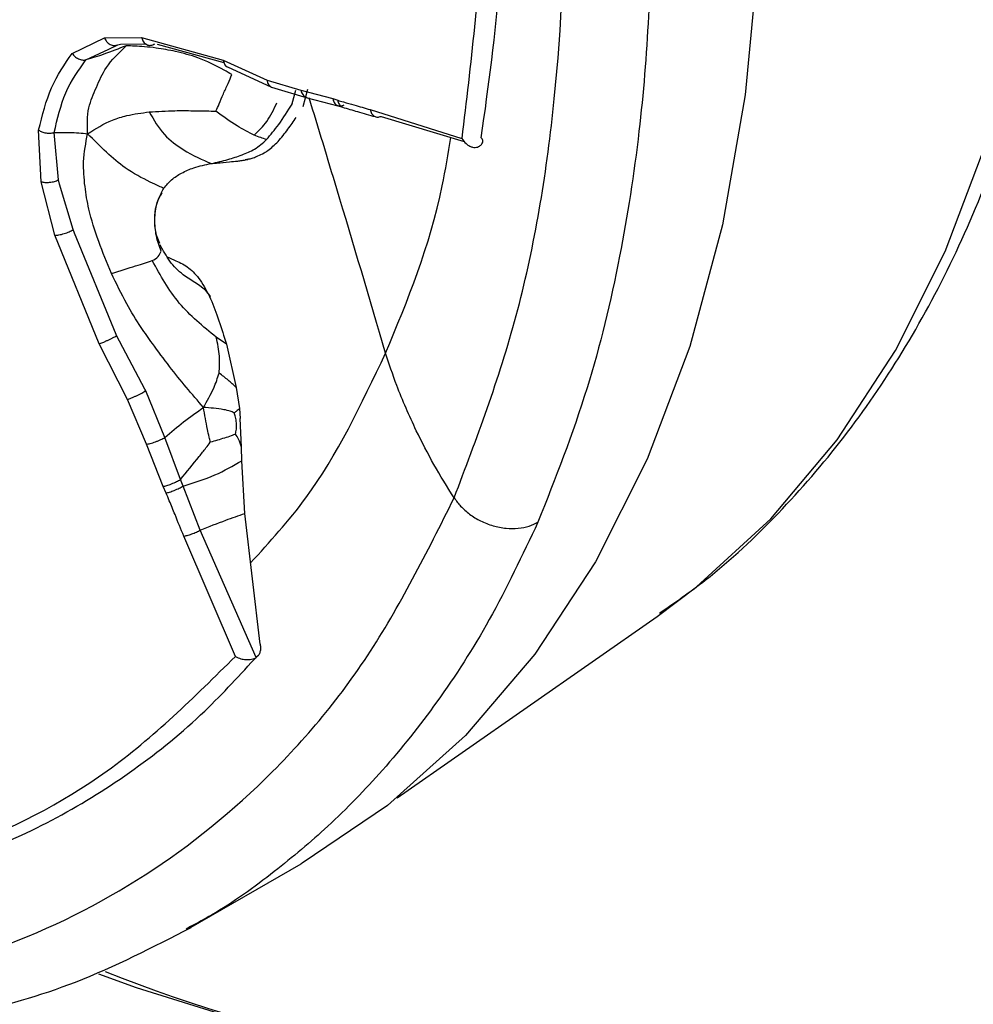
# Model space of a CAD drawing. Units: inches. Extents: x -0.6 to 93.3, y -0.6 to 71.9.
# Drawn here: x 56 to 57, y 25.5 to 26.6 of the extents above; entities that cross this region are included whole.
import ezdxf

# ---------------------------------------------------------------- set-up
doc = ezdxf.new("R2010")
doc.units = ezdxf.units.IN
doc.header["$LTSCALE"] = 4
doc.header["$MEASUREMENT"] = 0

msp = doc.modelspace()

# ---------------------------------------------------------------- linework, layer by layer
at = {"color": 7, "linetype": 'Continuous', "lineweight": 25}
for p, q in [((56.0717, 26.5209), (56.1055, 26.5373)), ((56.1055, 26.5373), (56.1446, 26.5375)), ((56.1446, 26.5375), (56.2299, 26.514)), ((56.0862, 26.5142), (56.1101, 26.5254)), ((56.1101, 26.5254), (56.1196, 26.5299)), ((56.1196, 26.5299), (56.1226, 26.5305)), ((56.1226, 26.5305), (56.1498, 26.5309)), ((56.1608, 26.5306), (56.2307, 26.5115)), ((56.2299, 26.514), (56.276, 26.4928)), ((56.2344, 26.5069), (56.2806, 26.4857)), ((56.276, 26.4928), (56.3114, 26.4823)), ((56.2806, 26.4857), (56.318, 26.4745)), ((56.3183, 26.4831), (56.3134, 26.4651)), ((56.302, 26.4671), (56.306, 26.4825)), ((56.3114, 26.4823), (56.3447, 26.4737)), ((56.318, 26.4745), (56.3502, 26.4662)), ((56.3447, 26.4737), (56.3499, 26.4719)), ((56.3502, 26.4662), (56.3554, 26.4645)), ((56.384, 26.4621), (56.4798, 26.4319)), ((56.3953, 26.455), (56.4825, 26.4287)), ((56.0394, 26.3866), (56.0367, 26.4406)), ((56.0576, 26.3885), (56.053, 26.438)), ((56.2257, 26.4064), (56.233, 26.4071)), ((56.0538, 26.3305), (56.0394, 26.3866)), ((56.0586, 26.3839), (56.0576, 26.3885)), ((56.0729, 26.3364), (56.0586, 26.3839)), ((56.1, 26.2167), (56.0538, 26.3305)), ((56.0743, 26.3327), (56.0729, 26.3364)), ((56.1178, 26.2265), (56.0743, 26.3327)), ((56.1184, 26.2254), (56.1178, 26.2265)), ((56.1479, 26.1693), (56.1184, 26.2254)), ((56.1299, 26.1586), (56.1, 26.2167)), ((56.2333, 26.2163), (56.2226, 26.2238)), ((56.2333, 26.2163), (56.2437, 26.1712)), ((56.1488, 26.1675), (56.1479, 26.1693)), ((56.1688, 26.1187), (56.1488, 26.1675)), ((56.2437, 26.1712), (56.247, 26.149)), ((56.1495, 26.1117), (56.1299, 26.1586)), ((56.247, 26.149), (56.2479, 26.1384)), ((56.2493, 26.1085), (56.2479, 26.1384)), ((56.1672, 26.0673), (56.1495, 26.1117)), ((56.1853, 26.0747), (56.1688, 26.1187)), ((56.2495, 26.0943), (56.2493, 26.1085)), ((56.2526, 26.0392), (56.2495, 26.0943)), ((56.1881, 26.0677), (56.1853, 26.0747)), ((56.1701, 26.0605), (56.1672, 26.0673)), ((56.206, 26.0217), (56.1881, 26.0677)), ((56.2687, 25.9023), (56.2526, 26.0392)), ((56.2645, 25.8883), (56.206, 26.0217)), ((56.2428, 25.8894), (56.1888, 26.0153)), ((56.4122, 25.7413), (56.6845, 25.9312)), ((56.1939, 25.6043), (56.3117, 25.6723)), ((56.1958, 25.6064), (56.1912, 25.6038))]:
    msp.add_line(p, q, dxfattribs=at)
at = {"color": 7, "linetype": 'Continuous', "lineweight": 25, "flags": 128}
for points in [[(56.6845, 25.9312), (56.7258, 25.9622), (56.8035, 26.0335), (56.8731, 26.1161), (56.9342, 26.2097), (56.9863, 26.3135), (57.0291, 26.427), (57.0624, 26.5494), (57.086, 26.6801), (57.0997, 26.8181), (57.1035, 26.9627), (57.0973, 27.1129), (57.0811, 27.2678), (57.0763, 27.3019)], [(56.7382, 27.2557), (56.767, 27.0904), (56.7853, 26.9289), (56.793, 26.7722), (56.7902, 26.6215), (56.7768, 26.4776), (56.7528, 26.3415), (56.7186, 26.214), (56.6742, 26.0961), (56.62, 25.9884), (56.5563, 25.8916), (56.4836, 25.8064), (56.4022, 25.7334), (56.3128, 25.6729), (56.3117, 25.6723)], [(57.6046, 26.0639), (57.5453, 25.9516), (57.4773, 25.8495), (57.4009, 25.7581), (57.3165, 25.6777), (57.2245, 25.6088), (57.1254, 25.5518), (57.0196, 25.5069), (56.9077, 25.4743), (56.7901, 25.4541), (56.6676, 25.4466), (56.5406, 25.4517), (56.4098, 25.4694), (56.2758, 25.4996), (56.1393, 25.5421), (56.0997, 25.5566)]]:
    msp.add_lwpolyline(points, dxfattribs=at)
at = {"color": 7, "linetype": 'Continuous', "lineweight": 25}
msp.add_arc((56.6883, 27.0124), 1.5652, 248.1775, 270.3542, dxfattribs=at)
for points, knots in [([(56.4719, 26.0555), (56.4954, 26.1175), (56.5424, 26.2412), (56.5796, 26.4571), (56.5915, 26.6899), (56.5755, 26.9387), (56.5325, 27.1983), (56.4635, 27.4659), (56.369, 27.7368), (56.2519, 28.0048), (56.1133, 28.2656), (55.9552, 28.5143), (55.7808, 28.7494), (55.6532, 28.889), (55.5894, 28.9588)], [0, 0, 0, 0, 0.083311, 0.16621, 0.249797, 0.332796, 0.416085, 0.499774, 0.582876, 0.666538, 0.749639, 0.832668, 0.91637, 1, 1, 1, 1]), ([(56.6868, 25.9347), (56.7031, 25.9459), (56.7474, 25.9765), (56.8123, 26.038), (56.8815, 26.1175), (56.9427, 26.207), (56.9961, 26.3054), (57.0411, 26.4126), (57.0775, 26.528), (57.1051, 26.6509), (57.1235, 26.7806), (57.1329, 26.9163), (57.1328, 27.0573), (57.1256, 27.1866), (57.1147, 27.2701), (57.1103, 27.3038)], [0, 0, 0, 0, 0.0456756, 0.1248225, 0.2042783, 0.2842854, 0.3649829, 0.4463961, 0.5284533, 0.6110222, 0.6939504, 0.7770969, 0.8603488, 0.9436164, 1, 1, 1, 1]), ([(56.6184, 27.1994), (56.6252, 27.1655), (56.6412, 27.0857), (56.6576, 26.976), (56.6697, 26.8652), (56.6765, 26.7644), (56.6788, 26.6607), (56.676, 26.5517), (56.6663, 26.433), (56.6458, 26.302), (56.6123, 26.1632), (56.5778, 26.0759), (56.5597, 26.03)], [0, 0, 0, 0, 0.0758868, 0.1783808, 0.2496484, 0.3327707, 0.4162417, 0.5000616, 0.6034408, 0.7212254, 0.8534128, 1, 1, 1, 1]), ([(56.5003, 26.4324), (56.5079, 26.4867), (56.523, 26.5955), (56.5258, 26.7723), (56.515, 26.9565), (56.4945, 27.0847), (56.4843, 27.1488)], [0, 0, 0, 0, 0.25, 0.5, 0.75, 1, 1, 1, 1]), ([(56.1055, 26.5373), (56.1062, 26.5359), (56.1078, 26.533), (56.1115, 26.5301), (56.1157, 26.5288), (56.1184, 26.5296), (56.1196, 26.5299)], [0, 0, 0, 0, 0.241408, 0.5, 0.758592, 1, 1, 1, 1]), ([(56.1446, 26.5375), (56.1451, 26.5359), (56.146, 26.5335), (56.1481, 26.5313), (56.15, 26.53), (56.1521, 26.5294), (56.155, 26.5293), (56.157, 26.5303), (56.1583, 26.531)], [0, 0, 0, 0, 0.238545, 0.367774, 0.5, 0.632226, 0.761455, 1, 1, 1, 1]), ([(56.1283, 26.529), (56.1205, 26.5259), (56.1065, 26.5202), (56.0925, 26.516), (56.0862, 26.5142)], [0, 0, 0, 0, 0.553227, 1, 1, 1, 1]), ([(56.088, 26.4368), (56.0877, 26.446), (56.0871, 26.4627), (56.0973, 26.4854), (56.1069, 26.5082), (56.1207, 26.5216), (56.1283, 26.529)], [0, 0, 0, 0, 0.275886, 0.5, 0.724114, 1, 1, 1, 1]), ([(56.1802, 26.523), (56.1733, 26.5243), (56.162, 26.5265), (56.1435, 26.5284), (56.1343, 26.5287), (56.1283, 26.529)], [0, 0, 0, 0, 0.345019, 0.570282, 1, 1, 1, 1]), ([(56.0367, 26.4406), (56.0405, 26.4561), (56.0483, 26.487), (56.0639, 26.5096), (56.0717, 26.5209)], [0, 0, 0, 0, 0.499867, 1, 1, 1, 1]), ([(56.053, 26.438), (56.0563, 26.4525), (56.063, 26.4816), (56.0785, 26.5033), (56.0862, 26.5142)], [0, 0, 0, 0, 0.49986, 1, 1, 1, 1]), ([(56.0717, 26.5209), (56.0726, 26.5198), (56.0745, 26.5175), (56.0783, 26.5151), (56.0824, 26.5138), (56.085, 26.514), (56.0862, 26.5142)], [0, 0, 0, 0, 0.243412, 0.5, 0.756588, 1, 1, 1, 1]), ([(56.2391, 26.4988), (56.2364, 26.5003), (56.225, 26.5069), (56.2055, 26.5167), (56.188, 26.521), (56.1802, 26.523)], [0, 0, 0, 0, 0.142527, 0.61791, 1, 1, 1, 1]), ([(56.2299, 26.514), (56.2303, 26.5125), (56.2308, 26.5101), (56.2325, 26.508), (56.2336, 26.5071), (56.2344, 26.5069), (56.2345, 26.5069)], [0, 0, 0, 0, 0.455066, 0.702554, 0.956086, 1, 1, 1, 1]), ([(56.2224, 26.4606), (56.2235, 26.463), (56.2261, 26.4687), (56.2301, 26.4785), (56.2348, 26.4886), (56.2378, 26.4957), (56.2391, 26.4988)], [0, 0, 0, 0, 0.219508, 0.5, 0.780492, 1, 1, 1, 1]), ([(56.276, 26.4928), (56.2761, 26.4921), (56.2764, 26.4905), (56.2773, 26.4884), (56.2787, 26.4868), (56.2798, 26.4859), (56.2805, 26.4857), (56.2806, 26.4857)], [0, 0, 0, 0, 0.227793, 0.472281, 0.729319, 0.993125, 1, 1, 1, 1]), ([(56.3114, 26.4823), (56.3116, 26.4816), (56.3121, 26.4799), (56.3132, 26.4778), (56.3148, 26.4761), (56.3164, 26.475), (56.3176, 26.4747), (56.318, 26.4746)], [0, 0, 0, 0, 0.198496, 0.410764, 0.633321, 0.861403, 1, 1, 1, 1]), ([(56.4001, 26.207), (56.3832, 26.2644), (56.3569, 26.3535), (56.3297, 26.4427), (56.32, 26.4744)], [0, 0, 0, 0, 0.643964, 1, 1, 1, 1]), ([(56.3447, 26.4737), (56.3451, 26.4722), (56.3457, 26.4699), (56.3474, 26.4677), (56.3491, 26.4665), (56.351, 26.4659), (56.3536, 26.4657), (56.3555, 26.4667), (56.3568, 26.4672)], [0, 0, 0, 0, 0.239046, 0.368096, 0.5, 0.631904, 0.760954, 1, 1, 1, 1]), ([(56.2626, 26.4353), (56.2672, 26.4398), (56.2767, 26.4492), (56.283, 26.4624), (56.2863, 26.4693)], [0, 0, 0, 0, 0.4811418, 1, 1, 1, 1]), ([(56.2754, 26.4307), (56.2796, 26.4358), (56.2889, 26.4466), (56.2977, 26.4608), (56.3025, 26.4684)], [0, 0, 0, 0, 0.463149, 1, 1, 1, 1]), ([(56.3499, 26.4719), (56.3519, 26.4713), (56.3576, 26.4696), (56.369, 26.4664), (56.3783, 26.4637), (56.384, 26.4621)], [0, 0, 0, 0, 0.1765641, 0.4999908, 1, 1, 1, 1]), ([(56.3499, 26.4719), (56.3503, 26.4705), (56.3509, 26.4682), (56.3526, 26.4661), (56.3538, 26.4651), (56.3547, 26.4648), (56.3549, 26.4647)], [0, 0, 0, 0, 0.437038, 0.672467, 0.912944, 1, 1, 1, 1]), ([(56.3549, 26.4646), (56.3601, 26.4631), (56.3716, 26.4597), (56.383, 26.4565), (56.3891, 26.4547)], [0, 0, 0, 0, 0.456282, 1, 1, 1, 1]), ([(56.384, 26.4621), (56.3844, 26.4607), (56.3852, 26.4578), (56.3881, 26.455), (56.3916, 26.4538), (56.3941, 26.4546), (56.3953, 26.455)], [0, 0, 0, 0, 0.241086, 0.5, 0.758914, 1, 1, 1, 1]), ([(56.088, 26.4368), (56.0965, 26.4421), (56.1094, 26.4502), (56.1316, 26.4569), (56.1446, 26.4586), (56.1526, 26.4597)], [0, 0, 0, 0, 0.4297178, 0.6549813, 1, 1, 1, 1]), ([(56.1526, 26.4597), (56.1614, 26.4602), (56.1768, 26.4612), (56.1968, 26.461), (56.2112, 26.4607), (56.2191, 26.4606), (56.2224, 26.4606)], [0, 0, 0, 0, 0.3819804, 0.6587873, 0.8575143, 1, 1, 1, 1]), ([(56.1526, 26.4597), (56.1573, 26.4513), (56.1665, 26.4353), (56.193, 26.416), (56.2082, 26.4096), (56.2176, 26.4056)], [0, 0, 0, 0, 0.293462, 0.561603, 1, 1, 1, 1]), ([(56.2626, 26.4353), (56.2566, 26.4383), (56.243, 26.445), (56.2297, 26.455), (56.2224, 26.4606)], [0, 0, 0, 0, 0.446852, 1, 1, 1, 1]), ([(56.2874, 26.4287), (56.2909, 26.4328), (56.2973, 26.4404), (56.3035, 26.4497), (56.3063, 26.4539)], [0, 0, 0, 0, 0.546587, 1, 1, 1, 1]), ([(56.0367, 26.4406), (56.0378, 26.44), (56.04, 26.4386), (56.0444, 26.4375), (56.0489, 26.4372), (56.0517, 26.4377), (56.053, 26.438)], [0, 0, 0, 0, 0.243412, 0.5, 0.756588, 1, 1, 1, 1]), ([(56.053, 26.438), (56.0585, 26.4382), (56.0708, 26.4385), (56.0819, 26.4374), (56.088, 26.4368)], [0, 0, 0, 0, 0.446773, 1, 1, 1, 1]), ([(56.113, 26.2905), (56.1037, 26.3129), (56.0912, 26.3431), (56.0848, 26.3827), (56.0827, 26.4096), (56.0861, 26.4272), (56.088, 26.4368)], [0, 0, 0, 0, 0.450461, 0.607812, 0.785911, 1, 1, 1, 1]), ([(56.1536, 26.3861), (56.1449, 26.3905), (56.1237, 26.4011), (56.1012, 26.4235), (56.088, 26.4368)], [0, 0, 0, 0, 0.410429, 1, 1, 1, 1]), ([(56.2754, 26.4307), (56.2733, 26.4314), (56.2689, 26.4328), (56.2648, 26.4344), (56.2626, 26.4353)], [0, 0, 0, 0, 0.458299, 1, 1, 1, 1]), ([(56.4001, 26.207), (56.4232, 26.2627), (56.4523, 26.3327), (56.4656, 26.4159), (56.4683, 26.433)], [0, 0, 0, 0, 0.794852, 1, 1, 1, 1]), ([(56.4798, 26.4319), (56.4812, 26.43), (56.4836, 26.4267), (56.4878, 26.4239), (56.4912, 26.4227), (56.4939, 26.4224), (56.4964, 26.4227), (56.4978, 26.4235), (56.4985, 26.4238)], [0, 0, 0, 0, 0.290894, 0.499348, 0.635197, 0.76285, 0.883847, 1, 1, 1, 1]), ([(56.4985, 26.4238), (56.4994, 26.4246), (56.5011, 26.426), (56.5022, 26.4285), (56.502, 26.4308), (56.5008, 26.4319), (56.5003, 26.4324)], [0, 0, 0, 0, 0.262765, 0.500655, 0.7527, 1, 1, 1, 1]), ([(56.2497, 26.4146), (56.2542, 26.4164), (56.2637, 26.4203), (56.2714, 26.4271), (56.2754, 26.4307)], [0, 0, 0, 0, 0.476698, 1, 1, 1, 1]), ([(56.2662, 26.4135), (56.2684, 26.4145), (56.272, 26.4162), (56.2792, 26.4208), (56.2839, 26.4253), (56.2874, 26.4287)], [0, 0, 0, 0, 0.3065503, 0.481546, 1, 1, 1, 1]), ([(56.2176, 26.4056), (56.2234, 26.4069), (56.2345, 26.4094), (56.2448, 26.4129), (56.2497, 26.4146)], [0, 0, 0, 0, 0.530838, 1, 1, 1, 1]), ([(56.2529, 26.4097), (56.2543, 26.4099), (56.2572, 26.4103), (56.26, 26.4112), (56.2615, 26.4117)], [0, 0, 0, 0, 0.502146, 1, 1, 1, 1]), ([(56.2615, 26.4117), (56.2623, 26.4119), (56.2638, 26.4125), (56.2654, 26.4131), (56.2662, 26.4135)], [0, 0, 0, 0, 0.501647, 1, 1, 1, 1]), ([(56.1679, 26.3799), (56.1705, 26.3829), (56.1757, 26.3891), (56.1866, 26.3961), (56.2007, 26.4023), (56.2114, 26.4044), (56.2176, 26.4056)], [0, 0, 0, 0, 0.205276, 0.42298, 0.664462, 1, 1, 1, 1]), ([(56.2176, 26.4056), (56.2184, 26.4057), (56.2211, 26.4059), (56.2238, 26.4062), (56.2257, 26.4064)], [0, 0, 0, 0, 0.285843, 1, 1, 1, 1]), ([(56.2241, 26.4062), (56.2279, 26.4065), (56.2337, 26.4072), (56.2443, 26.408), (56.2501, 26.4089), (56.2539, 26.4095), (56.2559, 26.4101), (56.2566, 26.4104)], [0, 0, 0, 0, 0.397225, 0.617608, 0.749743, 0.909586, 1, 1, 1, 1]), ([(56.0394, 26.3866), (56.0406, 26.3863), (56.0432, 26.3857), (56.0482, 26.3858), (56.0534, 26.3867), (56.0562, 26.3879), (56.0576, 26.3885)], [0, 0, 0, 0, 0.241426, 0.5, 0.758574, 1, 1, 1, 1]), ([(56.1679, 26.3799), (56.1664, 26.3804), (56.1631, 26.3816), (56.1568, 26.3846), (56.1536, 26.3861)], [0, 0, 0, 0, 0.488649, 1, 1, 1, 1]), ([(56.1649, 26.3138), (56.163, 26.3191), (56.1593, 26.3296), (56.158, 26.3469), (56.1597, 26.3644), (56.1652, 26.3747), (56.1679, 26.3799)], [0, 0, 0, 0, 0.254199, 0.502395, 0.750993, 1, 1, 1, 1]), ([(56.1638, 26.322), (56.1627, 26.3242), (56.1593, 26.3314), (56.1574, 26.3481), (56.1593, 26.3643), (56.1653, 26.3735), (56.166, 26.3746)], [0, 0, 0, 0, 0.1337036, 0.4221559, 0.9316816, 1, 1, 1, 1]), ([(56.0538, 26.3305), (56.0551, 26.3306), (56.0571, 26.3307), (56.0605, 26.3314), (56.0633, 26.3322), (56.0661, 26.3331), (56.0696, 26.3345), (56.0716, 26.3356), (56.0729, 26.3364)], [0, 0, 0, 0, 0.2385582, 0.3677824, 0.5, 0.6322176, 0.7614418, 1, 1, 1, 1]), ([(56.2168, 26.2661), (56.216, 26.2672), (56.2091, 26.2773), (56.1902, 26.2854), (56.1736, 26.3026), (56.1672, 26.3145), (56.164, 26.3203)], [0, 0, 0, 0, 0.056052, 0.48039, 0.744935, 1, 1, 1, 1]), ([(56.1557, 26.3039), (56.1579, 26.3052), (56.1626, 26.308), (56.1641, 26.3118), (56.1649, 26.3138)], [0, 0, 0, 0, 0.485873, 1, 1, 1, 1]), ([(56.1714, 26.3079), (56.1744, 26.3065), (56.1821, 26.303), (56.194, 26.2975), (56.2064, 26.2838), (56.2205, 26.2584), (56.2282, 26.233), (56.2333, 26.2163)], [0, 0, 0, 0, 0.113987, 0.292161, 0.460704, 0.645462, 1, 1, 1, 1]), ([(56.113, 26.2905), (56.1221, 26.2933), (56.1402, 26.299), (56.1505, 26.3022), (56.1557, 26.3039)], [0, 0, 0, 0, 0.498522, 1, 1, 1, 1]), ([(56.2226, 26.2238), (56.2089, 26.235), (56.1815, 26.2573), (56.1643, 26.2884), (56.1557, 26.3039)], [0, 0, 0, 0, 0.500317, 1, 1, 1, 1]), ([(56.2093, 26.1501), (56.1973, 26.1641), (56.179, 26.1856), (56.1577, 26.2145), (56.1423, 26.2361), (56.1274, 26.2603), (56.1181, 26.2798), (56.113, 26.2905)], [0, 0, 0, 0, 0.331609, 0.507246, 0.625285, 0.793839, 1, 1, 1, 1]), ([(54.3988, 26.2332), (54.4643, 26.1682), (54.5949, 26.0385), (54.8005, 25.8762), (55.0081, 25.7412), (55.2154, 25.6373), (55.4188, 25.566), (55.616, 25.5305), (55.8034, 25.5327), (55.977, 25.5714), (56.1335, 25.6438), (56.2698, 25.7491), (56.3862, 25.8839), (56.4433, 25.9983), (56.4719, 26.0555)], [0, 0, 0, 0, 0.083312, 0.166211, 0.249798, 0.332798, 0.416086, 0.499777, 0.582879, 0.666542, 0.749643, 0.832673, 0.916376, 1, 1, 1, 1]), ([(56.1, 26.2167), (56.1012, 26.2171), (56.103, 26.2177), (56.1062, 26.2192), (56.1089, 26.2204), (56.1116, 26.2217), (56.115, 26.2235), (56.1171, 26.2246), (56.1184, 26.2254)], [0, 0, 0, 0, 0.237984, 0.367412, 0.5, 0.632588, 0.762016, 1, 1, 1, 1]), ([(56.2257, 26.1861), (56.2261, 26.192), (56.2269, 26.2043), (56.2241, 26.2171), (56.2226, 26.2238)], [0, 0, 0, 0, 0.47391, 1, 1, 1, 1]), ([(56.2587, 25.9874), (56.2787, 26.0092), (56.3355, 26.0711), (56.3747, 26.1535), (56.4001, 26.207)], [0, 0, 0, 0, 0.352198, 1, 1, 1, 1]), ([(56.4322, 26.1258), (56.425, 26.1416), (56.4127, 26.1684), (56.4038, 26.1957), (56.4001, 26.207)], [0, 0, 0, 0, 0.587858, 1, 1, 1, 1]), ([(56.2093, 26.1501), (56.2132, 26.1569), (56.2203, 26.1693), (56.2241, 26.181), (56.2257, 26.1861)], [0, 0, 0, 0, 0.557466, 1, 1, 1, 1]), ([(56.2437, 26.1712), (56.2409, 26.1737), (56.2351, 26.179), (56.2289, 26.1837), (56.2257, 26.1861)], [0, 0, 0, 0, 0.482937, 1, 1, 1, 1]), ([(56.1299, 26.1586), (56.1304, 26.1588), (56.1316, 26.1592), (56.1338, 26.1601), (56.1364, 26.1612), (56.1392, 26.1624), (56.142, 26.1638), (56.1447, 26.1652), (56.147, 26.1665), (56.1482, 26.1672), (56.1488, 26.1675)], [0, 0, 0, 0, 0.114685, 0.237776, 0.367184, 0.5, 0.632816, 0.762224, 0.885315, 1, 1, 1, 1]), ([(56.1688, 26.1187), (56.1753, 26.1242), (56.1885, 26.1356), (56.2022, 26.1452), (56.2093, 26.1501)], [0, 0, 0, 0, 0.489974, 1, 1, 1, 1]), ([(56.2165, 26.1137), (56.2161, 26.1155), (56.215, 26.12), (56.2124, 26.1321), (56.2106, 26.1424), (56.2093, 26.1501)], [0, 0, 0, 0, 0.149541, 0.370782, 1, 1, 1, 1]), ([(56.2416, 26.1445), (56.2402, 26.1451), (56.2366, 26.1466), (56.2256, 26.149), (56.2163, 26.1496), (56.2093, 26.1501)], [0, 0, 0, 0, 0.127614, 0.32994, 1, 1, 1, 1]), ([(56.247, 26.149), (56.246, 26.1482), (56.2444, 26.1467), (56.2424, 26.1451), (56.2416, 26.1445)], [0, 0, 0, 0, 0.582754, 1, 1, 1, 1]), ([(56.2429, 26.1223), (56.2432, 26.1239), (56.2441, 26.1277), (56.244, 26.1338), (56.2431, 26.1395), (56.242, 26.143), (56.2416, 26.1445)], [0, 0, 0, 0, 0.238854, 0.532198, 0.806042, 1, 1, 1, 1]), ([(56.2429, 26.1223), (56.2414, 26.1216), (56.2376, 26.12), (56.2287, 26.1172), (56.2214, 26.1151), (56.2165, 26.1137)], [0, 0, 0, 0, 0.174073, 0.442779, 1, 1, 1, 1]), ([(56.2493, 26.1085), (56.2483, 26.1114), (56.2468, 26.1163), (56.244, 26.1206), (56.2429, 26.1223)], [0, 0, 0, 0, 0.597567, 1, 1, 1, 1]), ([(56.4719, 26.0555), (56.4646, 26.067), (56.4501, 26.0902), (56.4382, 26.1139), (56.4322, 26.1258)], [0, 0, 0, 0, 0.500289, 1, 1, 1, 1]), ([(56.1495, 26.1117), (56.1501, 26.1118), (56.1513, 26.1119), (56.1536, 26.1124), (56.1562, 26.1131), (56.1591, 26.1141), (56.162, 26.1152), (56.1646, 26.1164), (56.1669, 26.1176), (56.1682, 26.1183), (56.1688, 26.1187)], [0, 0, 0, 0, 0.115217, 0.238428, 0.36761, 0.5, 0.63239, 0.761572, 0.884783, 1, 1, 1, 1]), ([(56.1853, 26.0747), (56.1919, 26.0827), (56.201, 26.0936), (56.2112, 26.1067), (56.215, 26.1117), (56.2165, 26.1137)], [0, 0, 0, 0, 0.620155, 0.849172, 1, 1, 1, 1]), ([(56.1881, 26.0677), (56.1994, 26.0713), (56.2212, 26.0781), (56.2403, 26.089), (56.2495, 26.0943)], [0, 0, 0, 0, 0.517826, 1, 1, 1, 1]), ([(56.1672, 26.0673), (56.1683, 26.0676), (56.1701, 26.068), (56.1733, 26.0691), (56.1759, 26.0701), (56.1786, 26.0713), (56.1819, 26.0728), (56.184, 26.0739), (56.1853, 26.0747)], [0, 0, 0, 0, 0.239046, 0.368096, 0.5, 0.631904, 0.760954, 1, 1, 1, 1]), ([(56.1701, 26.0605), (56.1713, 26.0607), (56.1731, 26.0612), (56.1762, 26.0623), (56.1788, 26.0632), (56.1814, 26.0644), (56.1847, 26.0659), (56.1867, 26.067), (56.1881, 26.0677)], [0, 0, 0, 0, 0.239356, 0.368296, 0.5, 0.631704, 0.760644, 1, 1, 1, 1]), ([(56.1888, 26.0153), (56.1857, 26.0228), (56.1806, 26.0352), (56.1745, 26.0503), (56.1713, 26.0578), (56.1701, 26.0605)], [0, 0, 0, 0, 0.500009, 0.821498, 1, 1, 1, 1]), ([(56.4719, 26.0555), (56.474, 26.0525), (56.4785, 26.0463), (56.488, 26.038), (56.4995, 26.0309), (56.5126, 26.0258), (56.5262, 26.0232), (56.539, 26.0232), (56.5505, 26.0254), (56.5567, 26.0285), (56.5597, 26.03)], [0, 0, 0, 0, 0.114001, 0.236932, 0.366631, 0.5, 0.633369, 0.763068, 0.885999, 1, 1, 1, 1]), ([(56.5597, 26.03), (56.5433, 25.9953), (56.5117, 25.9284), (56.4563, 25.8427), (56.3994, 25.771), (56.3421, 25.7122), (56.2821, 25.6619), (56.234, 25.6269), (56.2031, 25.6103), (56.1958, 25.6064)], [0, 0, 0, 0, 0.1885192, 0.3634631, 0.5248302, 0.6726195, 0.8068299, 0.9541898, 1, 1, 1, 1]), ([(56.206, 26.0217), (56.2151, 26.0253), (56.2314, 26.0317), (56.2461, 26.0369), (56.2526, 26.0392)], [0, 0, 0, 0, 0.5557393, 1, 1, 1, 1]), ([(56.1888, 26.0153), (56.1899, 26.0155), (56.1922, 26.016), (56.197, 26.0176), (56.2019, 26.0196), (56.2047, 26.021), (56.206, 26.0217)], [0, 0, 0, 0, 0.241086, 0.5, 0.758914, 1, 1, 1, 1]), ([(56.2687, 25.9023), (56.2689, 25.9009), (56.2692, 25.898), (56.2687, 25.894), (56.2672, 25.8905), (56.2654, 25.8891), (56.2645, 25.8883)], [0, 0, 0, 0, 0.2478038, 0.5004978, 0.7378649, 1, 1, 1, 1]), ([(55.5857, 25.6412), (55.6496, 25.6394), (55.7791, 25.6358), (55.9542, 25.6816), (56.1136, 25.7616), (56.1997, 25.8468), (56.2428, 25.8894)], [0, 0, 0, 0, 0.2453107, 0.4968738, 0.7484369, 1, 1, 1, 1]), ([(55.5977, 25.6334), (55.6242, 25.6316), (55.6862, 25.6271), (55.7794, 25.6336), (55.8773, 25.6506), (55.9699, 25.6793), (56.0569, 25.7189), (56.1376, 25.7696), (56.2079, 25.8264), (56.248, 25.8705), (56.2661, 25.8904)], [0, 0, 0, 0, 0.098446, 0.230999, 0.36338, 0.495575, 0.627603, 0.759527, 0.891426, 1, 1, 1, 1]), ([(56.2428, 25.8894), (56.2446, 25.8884), (56.2478, 25.8869), (56.2529, 25.8861), (56.2567, 25.886), (56.2598, 25.8864), (56.2624, 25.8871), (56.2638, 25.8879), (56.2645, 25.8883)], [0, 0, 0, 0, 0.2909302, 0.4993487, 0.6352108, 0.7628693, 0.8838609, 1, 1, 1, 1]), ([(55.8442, 25.4956), (55.8491, 25.4958), (55.8894, 25.4981), (55.9664, 25.5139), (56.0816, 25.5462), (56.1566, 25.585), (56.1963, 25.6056)], [0, 0, 0, 0, 0.039027, 0.317644, 0.638395, 1, 1, 1, 1])]:
    msp.add_open_spline(points, degree=3, knots=knots, dxfattribs=at)
msp.add_open_spline([(55.8353, 28.5523), (55.8937, 28.4689), (56.0105, 28.302), (56.1599, 28.0318), (56.2865, 27.754), (56.3859, 27.4725), (56.4568, 27.1935), (56.4969, 26.9231), (56.5081, 26.6648), (56.4892, 26.5095), (56.4798, 26.4319)], degree=3, dxfattribs=at)

doc.saveas('drawing.dxf')
